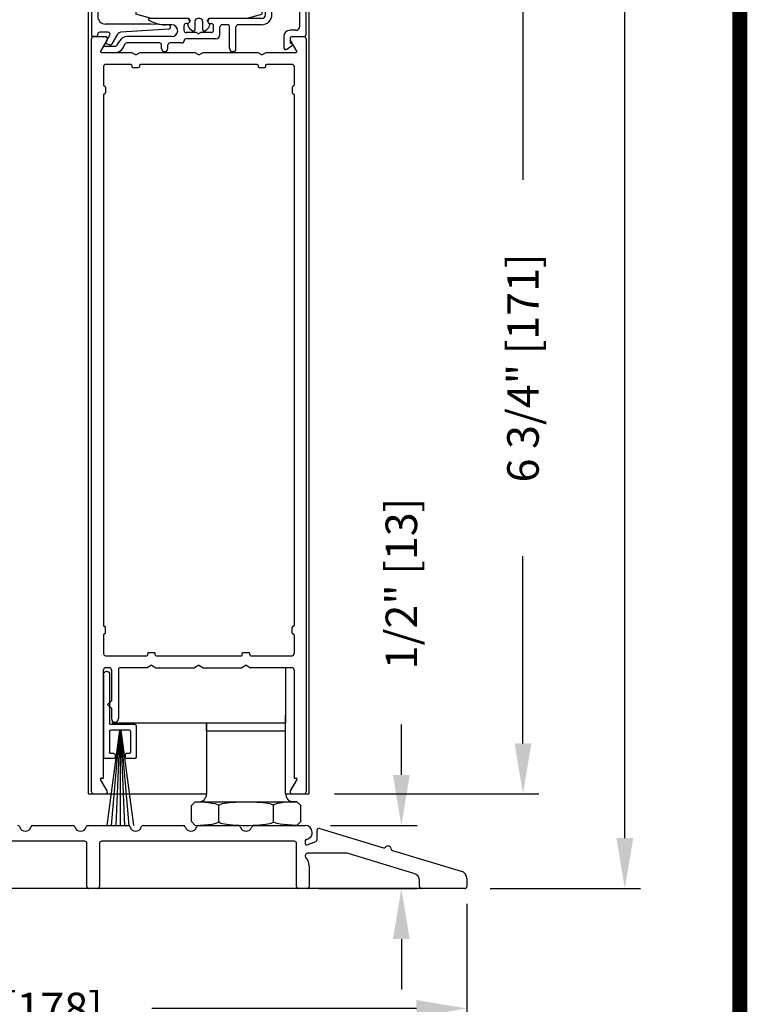
# Model space of a CAD drawing. Extents: x 0.4 to 7.9, y 0.1 to 10.5.
# Drawn here: x 6.5 to 7.9, y 2.1 to 4 of the extents above; entities that cross this region are included whole.
import ezdxf

# ---------------------------------------------------------------- set-up
doc = ezdxf.new("R2010")
doc.units = 0
doc.header["$MEASUREMENT"] = 0
doc.layers.get('0').update_dxf_attribs({"linetype": 'CONTINUOUS'})
doc.layers.get('DEFPOINTS').update_dxf_attribs({"linetype": 'CONTINUOUS'})
doc.styles.add('ROMANS', font='Romans.shx', dxfattribs={"height": 0.0625})
doc.dimstyles.get("Standard").update_dxf_attribs({"dimtxt": 0.03125, "dimasz": 0.1, "dimexe": 0.03125, "dimexo": 0.05, "dimgap": 0.05, "dimtad": 0, "dimdec": 6, "dimlfac": 4, "dimzin": 4, "dimdsep": 46, "dimlunit": 5, "dimtxsty": 'ROMANS', "dimcen": 0.09, "dimadec": 0, "dimazin": 0, "dimtfac": 1, "dimtdec": 4, "dimtofl": 0, "dimtmove": 0, "dimatfit": 3, "dimfxl": 0, "dimfrac": 2, "dimtolj": 1, "dimtzin": 4, "dimarcsym": 0})

# ---------------------------------------------------------------- blocks, each defined once
blk = doc.blocks.new('Sweep Strip 2')
at = {"ltscale": 0.25}
for p, q in [((31.3392, 20.892), (31.3392, 20.505)), ((31.3872, 20.892), (31.3872, 20.235)), ((31.1272, 20.485), (31.1272, 20.235)), ((31.1372, 20.495), (31.3292, 20.495)), ((31.2498, 20.45), (31.1504, 19.695)), ((31.1822, 20.45), (31.3292, 20.45)), ((31.2517, 20.45), (31.1857, 19.695)), ((31.2537, 20.45), (31.2207, 19.695)), ((31.2557, 20.45), (31.2557, 19.695)), ((31.2576, 20.45), (31.2906, 19.695)), ((31.2596, 20.45), (31.3257, 19.695)), ((31.2616, 20.45), (31.361, 19.695)), ((31.1722, 20.44), (31.1722, 20.275)), ((31.3392, 20.44), (31.3392, 20.275)), ((31.1372, 20.225), (31.2057, 20.225)), ((31.1822, 20.265), (31.2057, 20.265)), ((31.2157, 20.255), (31.2157, 20.235)), ((31.2957, 20.255), (31.2957, 20.235)), ((31.3057, 20.265), (31.3292, 20.265)), ((31.3057, 20.225), (31.3772, 20.225))]:
    blk.add_line(p, q, dxfattribs=at)
for centre, radius, start, end in [((31.3632, 20.892), 0.024, 0, 180), ((31.1372, 20.485), 0.01, 90, 180), ((31.1822, 20.44), 0.01, 90, 180), ((31.3292, 20.505), 0.01, 270, 0), ((31.3292, 20.44), 0.01, 0, 90), ((31.1372, 20.235), 0.01, 180, 270), ((31.1822, 20.275), 0.01, 180, 270), ((31.2057, 20.255), 0.01, 0, 90), ((31.2057, 20.235), 0.01, 270, 0), ((31.3057, 20.255), 0.01, 90, 180), ((31.3057, 20.235), 0.01, 180, 270), ((31.3292, 20.275), 0.01, 270, 0), ((31.3772, 20.235), 0.01, 270, 0)]:
    blk.add_arc(centre, radius, start, end, dxfattribs=at)
blk = doc.blocks.new('Glazing System - ¼ Square')
at = {"ltscale": 0.25}
h = blk.add_hatch(color=256, dxfattribs=at)
edge = h.paths.add_edge_path()
edge.add_line((-0.0689, 0.1352), (-0.0951, 0.1282))
edge.add_line((-0.0951, 0.1282), (-0.0951, 0.1668))
edge.add_line((-0.0951, 0.1668), (-0.0689, 0.1598))
edge.add_ellipse((-0.0682, 0.1622), major_axis=(0.00177, 0.00177), ratio=1, start_angle=210, end_angle=315)
edge.add_line((-0.0657, 0.1622), (-0.0657, 0.1874))
edge.add_ellipse((-0.0657, 0.1475), major_axis=(0, 0.0399), ratio=0.86485, start_angle=180, end_angle=360, ccw=False)
edge.add_line((-0.0657, 0.1076), (-0.0657, 0.1328))
edge.add_ellipse((-0.0682, 0.1328), major_axis=(0.00177, 0.00177), ratio=1, start_angle=315, end_angle=420)
edge = h.paths.add_edge_path(flags=16)
edge.add_spline(control_points=[(-0.0595, 0.1147), (-0.0592, 0.1148), (-0.0588, 0.1149), (-0.049, 0.118), (-0.0408, 0.1276), (-0.0359, 0.1513), (-0.0395, 0.1647), (-0.0506, 0.1765), (-0.055, 0.179), (-0.0595, 0.1803)], knot_values=[3.372007, 3.372007, 3.372007, 3.372007, 3.410461, 3.410461, 4.476728, 4.476728, 5.542995, 5.542995, 6.052511, 6.052511, 6.052511, 6.052511], degree=3, periodic=0)
edge.add_line((-0.0595, 0.1803), (-0.0595, 0.1147))
h = blk.add_hatch(color=256, dxfattribs=at)
edge = h.paths.add_edge_path()
edge.add_line((0.0951, 0.1282), (0.0689, 0.1352))
edge.add_ellipse((0.0682, 0.1328), major_axis=(0.00177, 0.00177), ratio=1, start_angle=30, end_angle=135)
edge.add_line((0.0657, 0.1328), (0.0657, 0.1076))
edge.add_ellipse((0.0657, 0.1475), major_axis=(0, 0.0399), ratio=0.86485, start_angle=0, end_angle=180, ccw=False)
edge.add_line((0.0657, 0.1874), (0.0657, 0.1622))
edge.add_ellipse((0.0682, 0.1622), major_axis=(0.00177, 0.00177), ratio=1, start_angle=135, end_angle=240)
edge.add_line((0.0689, 0.1598), (0.0951, 0.1668))
edge.add_line((0.0951, 0.1668), (0.0951, 0.1282))
edge = h.paths.add_edge_path(flags=16)
edge.add_spline(control_points=[(0.0595, 0.1803), (0.055, 0.179), (0.0506, 0.1765), (0.0395, 0.1647), (0.0359, 0.1513), (0.0408, 0.1276), (0.049, 0.118), (0.0588, 0.1149), (0.0592, 0.1148), (0.0595, 0.1147)], knot_values=[3.372007, 3.372007, 3.372007, 3.372007, 3.881524, 3.881524, 4.94779, 4.94779, 6.014057, 6.014057, 6.052511, 6.052511, 6.052511, 6.052511], degree=3, periodic=0)
edge.add_line((0.0595, 0.1147), (0.0595, 0.1803))
for p, q in [((-0.2128, 0.1777), (-0.2128, -0.004)), ((-0.2088, 0.1818), (-0.0683, 0.1818)), ((-0.0657, 0.1874), (-0.0657, 0.1622)), ((-0.0657, 0.1793), (-0.0657, 0.1675)), ((-0.0595, 0.1803), (-0.0595, 0.1147)), ((0.0595, 0.1803), (0.0595, 0.1147)), ((0.0657, 0.1874), (0.0657, 0.1622)), ((0.0657, 0.1793), (0.0657, 0.1675)), ((0.0682, 0.1818), (0.2092, 0.1818)), ((0.2127, -0.0017), (0.2127, 0.1777)), ((-0.2003, 0.1613), (-0.2003, 0.0348)), ((-0.1923, 0.1693), (-0.1175, 0.1693)), ((-0.1095, 0.1613), (-0.1095, 0.1173)), ((-0.097, 0.1674), (-0.097, 0.1276)), ((-0.0951, 0.1668), (-0.0951, 0.1282)), ((-0.0951, 0.1668), (-0.0689, 0.1598)), ((-0.0939, 0.1698), (-0.0708, 0.1636)), ((0.0951, 0.1668), (0.0689, 0.1598)), ((0.0939, 0.1698), (0.0708, 0.1636)), ((0.0951, 0.1668), (0.0951, 0.1282)), ((0.097, 0.1674), (0.097, 0.1276)), ((0.1095, 0.1613), (0.1095, 0.1338)), ((0.1175, 0.1693), (0.1927, 0.1693)), ((0.2002, 0.0148), (0.2002, 0.1613)), ((-0.0951, 0.1282), (-0.0689, 0.1352)), ((-0.0939, 0.1252), (-0.0708, 0.1314)), ((-0.0657, 0.1328), (-0.0657, 0.1076)), ((-0.0657, 0.1275), (-0.0657, 0.1158)), ((0.0657, 0.1328), (0.0657, 0.1076)), ((0.0657, 0.1275), (0.0657, 0.1158)), ((0.0951, 0.1282), (0.0689, 0.1352)), ((0.0939, 0.1252), (0.0708, 0.1314)), ((0.1175, 0.1258), (0.1245, 0.1258)), ((-0.1055, 0.1133), (-0.0683, 0.1133)), ((0.1245, 0.1133), (0.0682, 0.1133)), ((0.1325, 0.0383), (0.1325, 0.1053)), ((0.145, 0.0383), (0.145, 0.1053)), ((0.125, 0.0615), (-0.125, 0.0615)), ((-0.125, 0.0615), (-0.125, 0.0386)), ((0.125, 0.0615), (0.125, 0.0386)), ((-0.0937, 0.0302), (-0.125, 0.0386)), ((-0.023, 0.0302), (-0.098, 0.0302)), ((-0.023, 0.0203), (-0.0252, 0.0203)), ((-0.0195, 0.0218), (-0.019, 0.0222)), ((-0.0173, 0.0255), (-0.0173, 0.0263)), ((-0.0075, 0.0248), (-0.0075, 0.0088)), ((0.002, 0.0302), (-0.002, 0.0302)), ((0.0075, 0.0248), (0.0075, 0.0088)), ((0.0173, 0.0255), (0.0173, 0.0263)), ((0.0195, 0.0218), (0.019, 0.0222)), ((0.0937, 0.0302), (0.0213, 0.0302)), ((0.1245, 0.0302), (0.023, 0.0302)), ((0.023, 0.0203), (0.0252, 0.0203)), ((0.0937, 0.0302), (0.125, 0.0386)), ((-0.1798, 0.003), (-0.1963, 0.003)), ((-0.0942, 0.0193), (-0.1848, 0.0193)), ((-0.0595, 0.0174), (-0.0942, 0.0193)), ((-0.0535, 0.0178), (-0.0662, 0.0178)), ((-0.0292, 0.0065), (-0.0292, 0.0162)), ((-0.0044, 0.0025), (-0.0252, 0.0025)), ((-0.0043, 0.0025), (0, 0)), ((0.0043, 0.0025), (0, 0)), ((0.0252, 0.0025), (0.0043, 0.0025)), ((0.0293, 0.0065), (0.0293, 0.0162)), ((0.0418, -0.002), (0.0418, 0.0138)), ((0.0572, 0.0178), (0.0458, 0.0178)), ((0.0612, -0.0293), (0.0612, 0.0138)), ((0.0737, -0.0292), (0.0737, 0.0138)), ((0.1245, 0.0178), (0.0777, 0.0178)), ((0.1922, 0.0068), (0.1808, 0.0068)), ((-0.2043, -0.0057), (-0.211, -0.0057)), ((-0.2003, -0.001), (-0.2003, -0.0017)), ((-0.1843, -0.0168), (-0.1763, -0.003)), ((-0.1834, -0.0193), (-0.1765, -0.0218)), ((-0.1717, -0.02), (-0.1607, -0.001)), ((-0.1615, -0.0225), (-0.1566, -0.014)), ((-0.0535, -0.0057), (-0.1423, -0.0057)), ((-0.0778, -0.0182), (-0.1423, -0.0182)), ((-0.0332, -0.0182), (-0.0572, -0.0182)), ((-0.0292, -0.0142), (-0.0292, -0.014)), ((0.0338, -0.01), (-0.0252, -0.01)), ((0.1683, -0.0057), (0.1683, -0.0273)), ((0.1808, -0.0097), (0.1808, -0.0155)), ((0.1848, -0.0057), (0.2087, -0.0057)), ((-0.1944, -0.0344), (-0.1899, -0.0265)), ((-0.1507, -0.0287), (-0.1458, -0.0202)), ((-0.0738, -0.0292), (-0.0738, -0.0222)), ((-0.0612, -0.0292), (-0.0612, -0.0222)), ((0.1746, -0.0306), (0.186, -0.0227))]:
    blk.add_line(p, q)
for p, q in [((-0.0213, 0.0302), (-0.0937, 0.0302)), ((-0.0595, 0.0094), (-0.1544, 0.003)), ((-0.1929, -0.037), (-0.165, -0.037)), ((-0.1864, -0.0245), (-0.165, -0.0245))]:
    blk.add_line(p, q, dxfattribs=at)
for centre, radius, start, end in [((-0.2088, 0.1777), 0.004, 90, 180), ((-0.0683, 0.1793), 0.0025, 0, 90), ((-0.0683, 0.1793), 0.0025, 0, 90), ((0.0682, 0.1793), 0.0025, 90, 180), ((0.2087, 0.1777), 0.004, 360, 90), ((-0.1923, 0.1613), 0.008, 90, 180), ((-0.1175, 0.1613), 0.008, 0, 90), ((-0.0945, 0.1674), 0.0025, 75, 180), ((-0.0697, 0.1675), 0.004, 255, 0), ((-0.0683, 0.1622), 0.0025, 255, 0), ((0.0697, 0.1675), 0.004, 180, 285), ((0.0682, 0.1622), 0.0025, 180, 285), ((0.0945, 0.1674), 0.0025, 0, 105), ((0.1175, 0.1613), 0.008, 90, 180), ((0.1922, 0.1613), 0.008, 360, 90), ((-0.1055, 0.1173), 0.004, 180, 270), ((-0.0945, 0.1276), 0.0025, 180, 285), ((-0.0697, 0.1275), 0.004, 0, 105), ((-0.0683, 0.1328), 0.0025, 0, 105), ((0.0682, 0.1328), 0.0025, 75, 180), ((0.0697, 0.1275), 0.004, 75, 180), ((0.0945, 0.1276), 0.0025, 255, 0), ((0.1175, 0.1338), 0.008, 180, 270), ((0.1245, 0.1053), 0.0205, 0, 90), ((-0.0683, 0.1158), 0.0025, 270, 0), ((-0.0683, 0.1158), 0.0025, 270, 0), ((0.0682, 0.1158), 0.0025, 180, 270), ((0.1245, 0.1053), 0.008, 0, 90), ((-0.1848, 0.0348), 0.0155, 180, 270), ((-0.098, 0.0285), 0.00175, 90, 238.4137), ((-0.0662, 0.0803), 0.0625, 238.4137, 270), ((-0.0252, 0.0162), 0.004, 90, 180), ((-0.023, 0.0252), 0.005, 270, 90), ((-0.0165, 0.0175), 0.00525, 125, 205.091), ((-0.0213, 0.0263), 0.004, 0, 90), ((-0.0213, 0.0255), 0.004, 305, 0), ((-0.002, 0.0248), 0.0055, 90, 180), ((0.002, 0.0248), 0.0055, 0, 90), ((0.0213, 0.0263), 0.004, 90, 180), ((0.0213, 0.0255), 0.004, 180, 235), ((0.023, 0.0252), 0.005, 90, 270), ((0.0165, 0.0175), 0.00525, 334.909, 55), ((0.0252, 0.0162), 0.004, 0, 90), ((0.1245, 0.0383), 0.008, 270, 0), ((0.1245, 0.0383), 0.0205, 270, 0), ((-0.1963, -0.001), 0.004, 90, 180), ((-0.1798, -0.001), 0.004, 330, 90), ((-0.1538, -0.005), 0.008, 93.8984, 150), ((-0.0535, 0.006), 0.0117, 270, 90), ((-0.0252, 0.0065), 0.004, 180, 270), ((-0.0027, 0.024), 0.0205, 205.091, 242.1408), ((-0.0107, 0.0088), 0.00325, 242.1408, 360), ((0.0107, 0.0088), 0.00325, 180, 297.8592), ((0.0027, 0.024), 0.0205, 297.8592, 334.909), ((0.0252, 0.0065), 0.004, 270, 0), ((0.0458, 0.0138), 0.004, 90, 180), ((0.0572, 0.0138), 0.004, 0, 90), ((0.0777, 0.0138), 0.004, 90, 180), ((0.1808, -0.0057), 0.0125, 90, 180), ((0.1922, 0.0148), 0.008, 270, 360), ((-0.211, -0.004), 0.00175, 180, 270), ((-0.2043, -0.0017), 0.004, 270, 0), ((-0.1828, -0.0176), 0.00175, 150, 250), ((-0.1423, -0.0222), 0.0165, 90, 150), ((-0.1423, -0.0222), 0.004, 90, 150), ((-0.0778, -0.0222), 0.004, 0, 90), ((-0.0572, -0.0222), 0.004, 90, 180), ((-0.0332, -0.0142), 0.004, 270, 0), ((-0.0252, -0.014), 0.004, 90, 180), ((0.0338, -0.002), 0.008, 270, 0), ((0.1848, -0.0097), 0.004, 90, 180), ((0.1848, -0.0155), 0.004, 180, 271.4714), ((0.2087, -0.0017), 0.004, 270, 0), ((-0.1752, -0.018), 0.004, 250, 330), ((-0.0675, -0.0292), 0.00625, 180, 0), ((0.0675, -0.0292), 0.00625, 180, 0), ((0.1723, -0.0273), 0.004, 180, 304.7512), ((0.185, -0.0213), 0.00175, 304.7512, 91.4714)]:
    blk.add_arc(centre, radius, start, end)
for centre, radius, start, end in [((-0.0598, 0.0134), 0.004, 273.8984, 87), ((-0.1929, -0.0352), 0.00175, 150, 270), ((-0.1864, -0.0285), 0.004, 90, 150), ((-0.165, -0.0205), 0.004, 270, 330), ((-0.165, -0.0205), 0.0165, 270, 330)]:
    blk.add_arc(centre, radius, start, end, dxfattribs=at)
at = {"extrusion": (0, 0, -1)}
blk.add_ellipse((-0.0657, 0.1475), major_axis=(0, 0.0399), ratio=0.86485, start_param=0, end_param=3.141593, dxfattribs=at)
blk.add_ellipse((0.0657, 0.1475), major_axis=(0, 0.0399), ratio=0.86485, start_param=0, end_param=3.141593)
for points in [[(-0.0595, 0.1803), (-0.055, 0.179), (-0.0506, 0.1765), (-0.0395, 0.1647), (-0.0359, 0.1513), (-0.0408, 0.1276), (-0.049, 0.118), (-0.0588, 0.1149), (-0.0592, 0.1148), (-0.0595, 0.1147)], [(0.0595, 0.1803), (0.055, 0.179), (0.0506, 0.1765), (0.0395, 0.1647), (0.0359, 0.1513), (0.0408, 0.1276), (0.049, 0.118), (0.0588, 0.1149), (0.0592, 0.1148), (0.0595, 0.1147)]]:
    blk.add_open_spline(points, degree=3, knots=[3.372007, 3.372007, 3.372007, 3.372007, 3.881524, 3.881524, 4.94779, 4.94779, 6.014057, 6.014057, 6.052511, 6.052511, 6.052511, 6.052511])
blk = doc.blocks.new('*D40')
at = {"color": 0, "lineweight": -2}
for p, q in [((7.2295, 2.5345), (7.2295, 2.6345)), ((7.0891, 2.4345), (7.2607, 2.4345)), ((7.0656, 2.3096), (7.2607, 2.3096)), ((7.2295, 2.2096), (7.2295, 2.1096))]:
    blk.add_line(p, q, dxfattribs=at)
at = {"color": 0}
for points in [[(7.2128, 2.5345), (7.2461, 2.5345), (7.2295, 2.4345)], [(7.2128, 2.2096), (7.2461, 2.2096), (7.2295, 2.3096)]]:
    blk.add_solid(points, dxfattribs=at)
at = {"layer": 'DEFPOINTS', "color": 0}
for p in [(7.0391, 2.4345), (7.2295, 2.4345), (7.0156, 2.3096)]:
    blk.add_point(p, dxfattribs=at)
at = {"color": 0, "insert": (7.2295, 2.9137), "char_height": 0.0625, "attachment_point": 5, "rotation": 90, "style": 'ROMANS'}
blk.add_mtext('\\A1;1/2" [13]', dxfattribs=at)
blk = doc.blocks.new('*D42')
at = {"color": 0, "lineweight": -2}
for p, q in [((7.0873, 4.1846), (7.5017, 4.1846)), ((7.4705, 4.0846), (7.4705, 3.7138)), ((7.4705, 2.5971), (7.4705, 2.9679)), ((7.0969, 2.4971), (7.5017, 2.4971))]:
    blk.add_line(p, q, dxfattribs=at)
at = {"color": 0}
for points in [[(7.4538, 4.0846), (7.4871, 4.0846), (7.4705, 4.1846)], [(7.4538, 2.5971), (7.4871, 2.5971), (7.4705, 2.4971)]]:
    blk.add_solid(points, dxfattribs=at)
at = {"layer": 'DEFPOINTS', "color": 0}
for p in [(7.0373, 4.1846), (7.4705, 4.1846), (7.0469, 2.4971)]:
    blk.add_point(p, dxfattribs=at)
at = {"color": 0, "insert": (7.4705, 3.3408), "char_height": 0.0625, "attachment_point": 5, "rotation": 90, "style": 'ROMANS'}
blk.add_mtext('\\A1;6 3/4" [171]', dxfattribs=at)
blk = doc.blocks.new('*D44')
at = {"color": 0, "lineweight": -2}
for p, q in [((5.6094, 2.2791), (5.6094, 2.0408)), ((7.3594, 2.2791), (7.3594, 2.0408)), ((5.7094, 2.072), (6.2335, 2.072)), ((7.2594, 2.072), (6.7353, 2.072))]:
    blk.add_line(p, q, dxfattribs=at)
at = {"color": 0}
for points in [[(5.7094, 2.0887), (5.7094, 2.0554), (5.6094, 2.072)], [(7.2594, 2.0887), (7.2594, 2.0554), (7.3594, 2.072)]]:
    blk.add_solid(points, dxfattribs=at)
at = {"layer": 'DEFPOINTS', "color": 0}
for p in [(5.6094, 2.3291), (7.3594, 2.3291), (7.3594, 2.072)]:
    blk.add_point(p, dxfattribs=at)
at = {"color": 0, "insert": (6.4844, 2.072), "char_height": 0.0625, "attachment_point": 5, "style": 'ROMANS'}
blk.add_mtext('\\A1;7" [178]', dxfattribs=at)
blk = doc.blocks.new('*D45')
at = {"color": 0, "lineweight": -2}
for p, q in [((7.0929, 9.1954), (7.7036, 9.1954)), ((7.6723, 9.0954), (7.6723, 5.8664)), ((7.6723, 2.4095), (7.6723, 5.6384)), ((7.4054, 2.3095), (7.7036, 2.3095))]:
    blk.add_line(p, q, dxfattribs=at)
at = {"color": 0}
for points in [[(7.6557, 9.0954), (7.689, 9.0954), (7.6723, 9.1954)], [(7.6557, 2.4095), (7.689, 2.4095), (7.6723, 2.3095)]]:
    blk.add_solid(points, dxfattribs=at)
at = {"layer": 'DEFPOINTS', "color": 0}
for p in [(7.0429, 9.1954), (7.3554, 2.3095), (7.6723, 2.3095)]:
    blk.add_point(p, dxfattribs=at)
at = {"color": 0, "insert": (7.6723, 5.7524), "char_height": 0.0625, "attachment_point": 5, "rotation": 90, "style": 'ROMANS'}
blk.add_mtext('\\A1;"C"', dxfattribs=at)

msp = doc.modelspace()

# ---------------------------------------------------------------- linework, layer by layer
for p, q in [((6.60936302, 2.49709608), (6.60936302, 4.3549904)), ((7.04686302, 2.49709608), (7.04686302, 4.3549904)), ((6.61561302, 2.50109608), (6.61561302, 3.99309608)), ((6.61961302, 3.99709608), (6.64326494, 3.99709608)), ((6.64672905, 3.99109608), (6.6336665, 3.96847108)), ((7.02255954, 3.96847108), (7.00949699, 3.99109608)), ((7.0129611, 3.99709608), (7.03661302, 3.99709608)), ((7.04061302, 3.99309608), (7.04061302, 2.50109608)), ((6.63518204, 3.96584608), (6.69445277, 3.96584608)), ((6.70311302, 3.96084608), (6.69445277, 3.96584608)), ((6.70311302, 3.96084608), (6.71177327, 3.96584608)), ((6.71177327, 3.96584608), (6.81945277, 3.96584608)), ((6.82811302, 3.96084608), (6.81945277, 3.96584608)), ((6.82811302, 3.96084608), (6.83677327, 3.96584608)), ((6.83677327, 3.96584608), (6.94445277, 3.96584608)), ((6.95311302, 3.96084608), (6.94445277, 3.96584608)), ((6.95311302, 3.96084608), (6.96177327, 3.96584608)), ((6.96177327, 3.96584608), (7.021044, 3.96584608)), ((6.69386302, 3.94209608), (6.64336302, 3.94209608)), ((6.69561302, 3.94034608), (6.69561302, 3.93759608)), ((6.71061302, 3.94034608), (6.71061302, 3.93759608)), ((6.94386302, 3.94209608), (6.71236302, 3.94209608)), ((6.94561302, 3.94034608), (6.94561302, 3.93759608)), ((6.96061302, 3.94034608), (6.96061302, 3.93759608)), ((7.01286302, 3.94209608), (6.96236302, 3.94209608)), ((6.63936302, 3.93809608), (6.63936302, 3.90072108)), ((6.69736302, 3.93584608), (6.70886302, 3.93584608)), ((6.94736302, 3.93584608), (6.95886302, 3.93584608)), ((7.01686302, 3.93809608), (7.01686302, 3.90072108)), ((6.63936302, 3.88222108), (6.63936302, 2.83072108)), ((6.64111302, 3.89897108), (6.64136302, 3.89897108)), ((6.64111302, 3.88397108), (6.64136302, 3.88397108)), ((6.64311302, 3.89722108), (6.64311302, 3.88572108)), ((7.01311302, 3.89722108), (7.01311302, 3.88572108)), ((7.01511302, 3.89897108), (7.01486302, 3.89897108)), ((7.01511302, 3.88397108), (7.01486302, 3.88397108)), ((7.01686302, 3.88222108), (7.01686302, 2.83072108)), ((6.64111302, 2.82897108), (6.64136302, 2.82897108)), ((7.01511302, 2.82897108), (7.01486302, 2.82897108)), ((6.63936302, 2.81222108), (6.63936302, 2.77484608)), ((6.64111302, 2.81397108), (6.64136302, 2.81397108)), ((6.64311302, 2.81572108), (6.64311302, 2.82722108)), ((7.01311302, 2.81572108), (7.01311302, 2.82722108)), ((7.01511302, 2.81397108), (7.01486302, 2.81397108)), ((7.01686302, 2.81222108), (7.01686302, 2.77484608)), ((6.64336302, 2.77084608), (6.72511302, 2.77084608)), ((6.72686302, 2.77259608), (6.72686302, 2.77534608)), ((6.72861302, 2.77709608), (6.74011302, 2.77709608)), ((6.74186302, 2.77259608), (6.74186302, 2.77534608)), ((6.74361302, 2.77084608), (6.91261302, 2.77084608)), ((6.91436302, 2.77259608), (6.91436302, 2.77534608)), ((6.91611302, 2.77709608), (6.92761302, 2.77709608)), ((6.92936302, 2.77259608), (6.92936302, 2.77534608)), ((6.93111302, 2.77084608), (7.01286302, 2.77084608)), ((6.73436302, 2.75209608), (6.72570277, 2.74709608)), ((6.73436302, 2.75209608), (6.74302327, 2.74709608)), ((6.82811302, 2.75209608), (6.81945277, 2.74709608)), ((6.82811302, 2.75209608), (6.83677327, 2.74709608)), ((6.92186302, 2.75209608), (6.91320277, 2.74709608)), ((6.92186302, 2.75209608), (6.93052327, 2.74709608)), ((6.63936302, 2.52834608), (6.63936302, 2.74309608)), ((6.65098802, 2.74709608), (6.64336302, 2.74709608)), ((6.65498802, 2.74309608), (6.65498802, 2.68172021)), ((6.66873802, 2.74309608), (6.66873802, 2.64609521)), ((6.72570277, 2.74709608), (6.67273802, 2.74709608)), ((6.74302327, 2.74709608), (6.81945277, 2.74709608)), ((6.83677327, 2.74709608), (6.91320277, 2.74709608)), ((7.01286302, 2.74709608), (6.93052327, 2.74709608)), ((6.99998802, 2.74709608), (6.99998802, 2.63772108)), ((7.01686302, 2.74309608), (7.01686302, 2.52834608)), ((6.65498802, 2.68172021), (6.64748802, 2.67422021)), ((6.65498802, 2.66672021), (6.64748802, 2.67422021)), ((6.65498802, 2.66672021), (6.65498802, 2.64609521)), ((6.99998802, 2.49709608), (6.99998802, 2.65334608)), ((6.65623802, 2.64214236), (6.65623802, 2.63772108)), ((6.65623802, 2.63772108), (6.99998802, 2.63772108)), ((6.84373802, 2.63772108), (6.84373802, 2.49709608)), ((6.84373802, 2.63772108), (6.99998802, 2.63772108)), ((6.84373802, 2.62209608), (6.84373802, 2.63772108)), ((6.99998802, 2.62209608), (6.99998802, 2.63772108)), ((6.84373802, 2.62209608), (6.99998802, 2.62209608)), ((6.84373802, 2.62209608), (6.99998802, 2.62209608)), ((6.64672905, 2.50309608), (6.6336665, 2.52572108)), ((6.63518204, 2.52834608), (6.63936302, 2.52834608)), ((7.02255954, 2.52572108), (7.00949699, 2.50309608)), ((7.01686302, 2.52834608), (7.021044, 2.52834608)), ((6.60936302, 2.49709608), (6.84373802, 2.49709608)), ((6.61961302, 2.49709608), (6.64326494, 2.49709608)), ((6.99998802, 2.49709608), (7.04686302, 2.49709608)), ((7.0129611, 2.49709608), (7.03661302, 2.49709608)), ((6.81360984, 2.47397108), (6.82110984, 2.48147108)), ((6.82110984, 2.48147108), (7.0226162, 2.48147108)), ((7.0301162, 2.47397108), (7.0226162, 2.48147108)), ((6.81360984, 2.44209608), (6.81360984, 2.47397108)), ((6.86773643, 2.44209608), (6.86773643, 2.47397108)), ((6.97598961, 2.44209608), (6.97598961, 2.47397108)), ((7.0301162, 2.44209608), (7.0301162, 2.47397108)), ((6.82110984, 2.43459608), (6.81360984, 2.44209608)), ((7.0301162, 2.44209608), (7.0226162, 2.43459608)), ((7.30183133, 2.30959608), (5.43238774, 2.30959608)), ((6.63123802, 2.30959608), (6.60623802, 2.30959608)), ((7.01561302, 2.30959608), (6.65623802, 2.30959608)), ((7.04686302, 2.30959608), (7.02186302, 2.30959608))]:
    msp.add_line(p, q)
at = {"color": 7, "linetype": 'Continuous'}
for p, q in [((6.499338, 2.43449263), (6.57876304, 2.43449263)), ((6.608713, 2.43449263), (6.68813804, 2.43449263)), ((6.718088, 2.43449263), (6.79751304, 2.43449263)), ((6.827463, 2.43449263), (6.90688804, 2.43449263)), ((6.936838, 2.43449263), (7.03911302, 2.43449263)), ((7.06255052, 2.40666003), (7.06255052, 2.424417)), ((7.0677, 2.42824828), (7.19407379, 2.39033322)), ((6.60236302, 2.40324263), (6.41036302, 2.40324263)), ((6.60636302, 2.31349263), (6.60636302, 2.39924263)), ((6.63136302, 2.39924263), (6.63136302, 2.31349263)), ((7.01786302, 2.40324263), (6.63536302, 2.40324263)), ((7.02186302, 2.31349263), (7.02186302, 2.39924263)), ((7.03911302, 2.40418312), (7.03911302, 2.39819903)), ((7.04254954, 2.39588107), (7.06004895, 2.40295129)), ((7.21215225, 2.38490927), (7.34822815, 2.34408335)), ((7.1208737, 2.37949263), (7.04411302, 2.37949263)), ((7.25447815, 2.33958435), (7.12202317, 2.37932391)), ((7.04686302, 2.35436957), (7.04686302, 2.31349263)), ((7.26561303, 2.31349263), (7.26561303, 2.32461841)), ((7.35936303, 2.32911741), (7.35936303, 2.31349263)), ((6.62736302, 2.30949263), (6.61036302, 2.30949263)), ((7.04286302, 2.30949263), (7.02586302, 2.30949263)), ((7.35536303, 2.30949263), (7.26961303, 2.30949263))]:
    msp.add_line(p, q, dxfattribs=at)
at = {"const_width": 0.03}
msp.add_lwpolyline([(0.4, 10.45), (0.4, 0.2), (7.9, 0.2), (7.9, 10.45)], close=True, dxfattribs=at)
for centre, radius, start, end in [((6.61961302, 3.99309608), 0.004, 90, 180), ((6.64326494, 3.99309608), 0.004, 330, 90), ((7.0129611, 3.99309608), 0.004, 90, 210), ((7.03661302, 3.99309608), 0.004, 360, 90), ((6.63518204, 3.96759608), 0.00175, 150, 270), ((7.021044, 3.96759608), 0.00175, 270, 30), ((6.64336302, 3.93809608), 0.004, 90, 180), ((6.69386302, 3.94034608), 0.00175, 0, 90), ((6.71236302, 3.94034608), 0.00175, 90, 180), ((6.94386302, 3.94034608), 0.00175, 0, 90), ((6.96236302, 3.94034608), 0.00175, 90, 180), ((7.01286302, 3.93809608), 0.004, 0, 90), ((6.69736302, 3.93759608), 0.00175, 180, 270), ((6.70886302, 3.93759608), 0.00175, 270, 0), ((6.94736302, 3.93759608), 0.00175, 180, 270), ((6.95886302, 3.93759608), 0.00175, 270, 0), ((6.64111302, 3.90072108), 0.00175, 180, 270), ((6.64111302, 3.88222108), 0.00175, 90, 180), ((6.64136302, 3.89722108), 0.00175, 0, 90), ((6.64136302, 3.88572108), 0.00175, 270, 360), ((7.01486302, 3.89722108), 0.00175, 90, 180), ((7.01486302, 3.88572108), 0.00175, 180, 270), ((7.01511302, 3.90072108), 0.00175, 270, 0), ((7.01511302, 3.88222108), 0.00175, 0, 90), ((6.64111302, 2.83072108), 0.00175, 180, 270), ((6.64136302, 2.82722108), 0.00175, 0, 90), ((7.01486302, 2.82722108), 0.00175, 90, 180), ((7.01511302, 2.83072108), 0.00175, 270, 0), ((6.64111302, 2.81222108), 0.00175, 90, 180), ((6.64136302, 2.81572108), 0.00175, 270, 0), ((7.01486302, 2.81572108), 0.00175, 180, 270), ((7.01511302, 2.81222108), 0.00175, 0, 90), ((6.64336302, 2.77484608), 0.004, 180, 270), ((6.72511302, 2.77259608), 0.00175, 270, 360), ((6.72861302, 2.77534608), 0.00175, 90, 180), ((6.74011302, 2.77534608), 0.00175, 360, 90), ((6.74361302, 2.77259608), 0.00175, 180, 270), ((6.91261302, 2.77259608), 0.00175, 270, 360), ((6.91611302, 2.77534608), 0.00175, 90, 180), ((6.92761302, 2.77534608), 0.00175, 360, 90), ((6.93111302, 2.77259608), 0.00175, 180, 270), ((7.01286302, 2.77484608), 0.004, 270, 0), ((6.64336302, 2.74309608), 0.004, 90, 180), ((6.65098802, 2.74309608), 0.004, 360, 90), ((6.67273802, 2.74309608), 0.004, 90, 180), ((7.01286302, 2.74309608), 0.004, 0, 90), ((6.66186302, 2.64609521), 0.006875, 180, 0), ((6.63518204, 2.52659608), 0.00175, 90, 210), ((7.021044, 2.52659608), 0.00175, 330, 90), ((6.61961302, 2.50109608), 0.004, 180, 270), ((6.64326494, 2.50109608), 0.004, 270, 30), ((6.82811302, 2.49709608), 0.015625, 270, 0), ((7.01561302, 2.49709608), 0.015625, 180, 270), ((7.0129611, 2.50109608), 0.004, 150, 270), ((7.03661302, 2.50109608), 0.004, 270, 0)]:
    msp.add_arc(centre, radius, start, end)
at = {"color": 7, "linetype": 'Continuous'}
for centre, radius, start, end in [((6.46938804, 2.43049263), 0.004, 14.95524832, 90), ((6.48436302, 2.43449263), 0.0115, 194.95524832, 345.04475168), ((6.499338, 2.43049263), 0.004, 90, 165.04475168), ((6.57876304, 2.43049263), 0.004, 14.95524832, 90), ((6.59373802, 2.43449263), 0.0115, 194.95524832, 345.04475168), ((6.608713, 2.43049263), 0.004, 90, 165.04475168), ((6.68813804, 2.43049263), 0.004, 14.95524832, 90), ((6.70311302, 2.43449263), 0.0115, 194.95524832, 345.04475168), ((6.718088, 2.43049263), 0.004, 90, 165.04475168), ((6.79751304, 2.43049263), 0.004, 14.95524832, 90), ((6.81248802, 2.43449263), 0.0115, 194.95524832, 345.04475168), ((6.827463, 2.43049263), 0.004, 90, 165.04475168), ((6.90688804, 2.43049263), 0.004, 14.95524832, 90), ((6.92186302, 2.43449263), 0.0115, 194.95524832, 345.04475168), ((6.936838, 2.43049263), 0.004, 90, 165.04475168), ((7.03911302, 2.42049263), 0.014, 278.71474202, 90), ((7.06655052, 2.424417), 0.004, 73.2995396, 180), ((6.60236302, 2.39924263), 0.004, 360, 90), ((6.63536302, 2.39924263), 0.004, 90, 180), ((7.01786302, 2.39924263), 0.004, 360, 90), ((7.04161302, 2.40418312), 0.0025, 98.71474202, 180), ((7.05855052, 2.40666003), 0.004, 292, 360), ((7.04161302, 2.39819903), 0.0025, 180, 292), ((7.19522327, 2.3941645), 0.004, 253.2995396, 320.32986303), ((7.20311302, 2.38762124), 0.00625, 6.26921618, 140.32986303), ((7.21330173, 2.38874055), 0.004, 186.26921618, 253.2995396), ((7.04411302, 2.37449263), 0.005, 90, 222.12641581), ((7.02186302, 2.35436957), 0.025, 360, 42.12641581), ((7.1208737, 2.37549263), 0.004, 73.2995396, 90), ((7.34373803, 2.32911741), 0.015625, 360, 73.2995396), ((7.24998803, 2.32461841), 0.015625, 360, 73.2995396), ((6.61036302, 2.31349263), 0.004, 180, 270), ((6.62736302, 2.31349263), 0.004, 270, 360), ((7.02586302, 2.31349263), 0.004, 180, 270), ((7.04286302, 2.31349263), 0.004, 270, 360), ((7.26961303, 2.31349263), 0.004, 180, 270), ((7.35536303, 2.31349263), 0.004, 270, 360)]:
    msp.add_arc(centre, radius, start, end, dxfattribs=at)
at = {"extrusion": (0, 0, -1)}
for centre, major_axis, ratio, start_param, end_param in [((6.81360984, 2.47397108), (-0.05412909, 0.00007437), 0.1400953538, 1.7096087128, 3.1317853184), ((6.92186302, 2.47397108), (0.05412659, 0), 0.1385640646, 3.1415926536, 6.2831853072), ((7.0301162, 2.44209608), (0.05412659, 0), 0.1385640646, 1.7084836594, 3.1415926536)]:
    msp.add_ellipse(centre, major_axis=major_axis, ratio=ratio, start_param=start_param, end_param=end_param, dxfattribs=at)
for centre, major_axis, start_param, end_param in [((7.0301162, 2.47397108), (0.05412659, 0), 1.7084836594, 3.1415926536), ((6.81360984, 2.44209608), (-0.05412659, 0), 1.7084836594, 3.1415926536), ((6.92186302, 2.44209608), (0.05412659, 0), 3.1415926493, 6.2831853029)]:
    msp.add_ellipse(centre, major_axis=major_axis, ratio=0.1385640646, start_param=start_param, end_param=end_param)

# ---------------------------------------------------------------- block references
msp.add_blockref('Glazing System - ¼ Square', (6.82811302, 4.00284608))
at = {"xscale": -0.25, "yscale": 0.25, "zscale": 0.25}
msp.add_blockref('Sweep Strip 2', (14.48615707, -2.48914676), dxfattribs=at)

# ---------------------------------------------------------------- dimensions: what is measured, and where the dimension line sits
dim = msp.add_linear_dim(base=(7.6723461, 2.30949263), p1=(7.04286302, 9.19535521), p2=(7.35536303, 2.30949263), angle=90, text='"C"', dimstyle='Standard', override={"dimpost": '"', "dimcen": -0.0175, "dimtdec": 6})
dim.commit()
dim.dimension.update_dxf_attribs({"geometry": '*D45', "text_midpoint": (7.6723461, 5.75242392)})
for base, p1, p2, picture, middle in [((7.47045175, 4.18459608), (7.04686302, 2.49709608), (7.03729844, 4.18459608), '*D42', (7.47045175, 3.34084608)), ((7.2294664, 2.43449263), (7.01561302, 2.30959608), (7.03911302, 2.43449263), '*D40', (7.2294664, 2.9136593))]:
    dim = msp.add_linear_dim(base=base, p1=p1, p2=p2, angle=90, dimstyle='Standard', override={"dimpost": '"', "dimcen": -0.0175, "dimtdec": 6})
    dim.commit()
    dim.dimension.update_dxf_attribs({"geometry": picture, "text_midpoint": middle})
dim = msp.add_linear_dim(base=(7.35936303, 2.07204489), p1=(5.60936302, 2.32911741), p2=(7.35936303, 2.32911741), dimstyle='Standard', override={"dimpost": '"', "dimcen": -0.0175, "dimtdec": 6})
dim.commit()
dim.dimension.update_dxf_attribs({"geometry": '*D44', "text_midpoint": (6.48436302, 2.07204489)})

doc.saveas('drawing.dxf')
